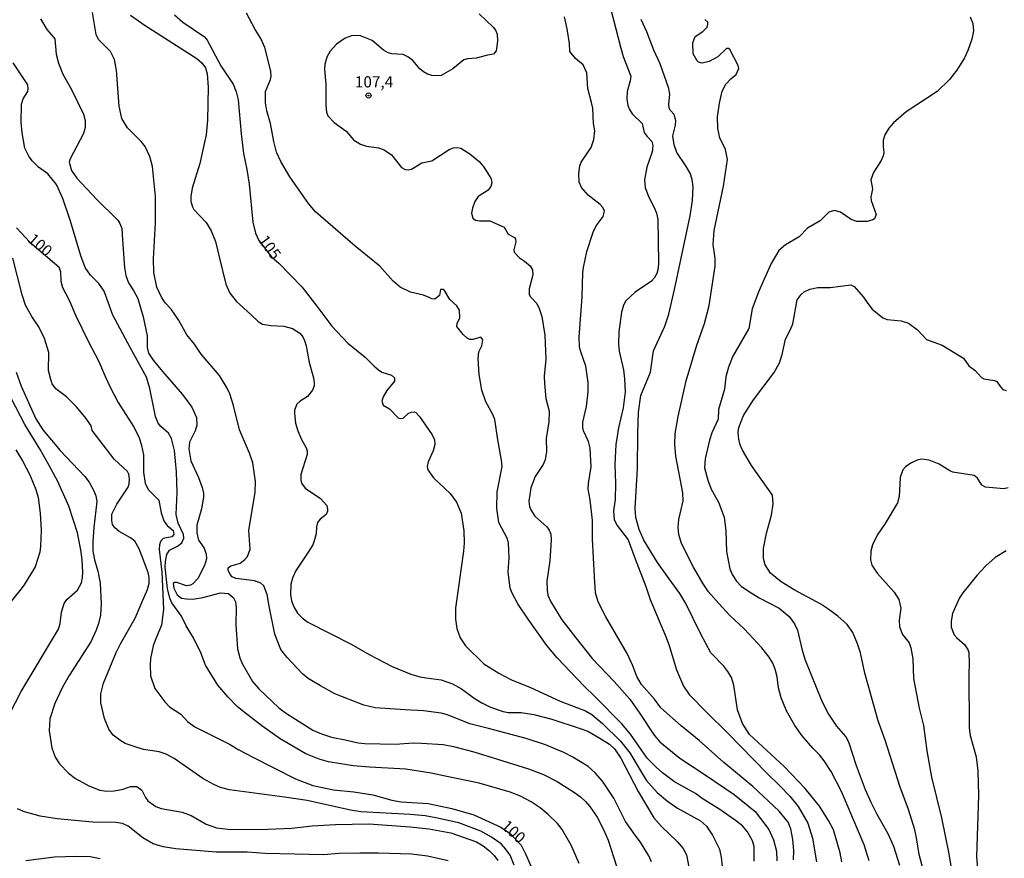
# Model space of a CAD drawing. Units: millimetres. Extents: x 190358 to 192776, y 1668748 to 1671532.
# Drawn here: x 190948 to 191168, y 1669926 to 1670113 of the extents above; entities that cross this region are included whole.
import ezdxf
from ezdxf.enums import TextEntityAlignment as Align

# ---------------------------------------------------------------- set-up
doc = ezdxf.new("R2010")
doc.units = ezdxf.units.MM
doc.header["$MEASUREMENT"] = 0
for name, color, linetype in [('IMAGEM', 7, 'Continuous'), ('V-CURVA_DE_NIVEL', 4, 'Continuous'), ('V-CURVA_MESTRA', 1, 'Continuous'), ('V-PONTO_DE_APARELHO', 4, 'Continuous'), ('V-TEXTO_DE_ALTIMETRIA', 2, 'Continuous')]:
    doc.layers.add(name, color=color, linetype=linetype)
picture_1 = doc.add_image_def('image1.jpg', size_in_pixel=(4028, 4638))

# ---------------------------------------------------------------- blocks, each defined once
blk = doc.blocks.new('805')
at = {"color": 0, "linetype": 'ByBlock', "lineweight": -2}
for radius in [0.562, 0.0806]:
    blk.add_circle((0, 0), radius, dxfattribs=at)

msp = doc.modelspace()

# ---------------------------------------------------------------- linework, layer by layer
at = {"layer": 'V-CURVA_DE_NIVEL'}
for points in [[(191088.94, 1669925.63), (191088.3, 1669927), (191086.45, 1669930.04), (191085.26, 1669931.61), (191083.14, 1669934.64), (191080.52, 1669939.82), (191078.04, 1669943.66), (191076.38, 1669945.48), (191074.8, 1669946.9), (191071.38, 1669948.96), (191069.37, 1669950.04), (191065.34, 1669951.74), (191060.99, 1669953.18), (191052.62, 1669955.37), (191048.43, 1669956.45), (191043.48, 1669958.44), (191042.07, 1669958.82), (191038.14, 1669959.31), (191034.02, 1669959.51), (191027.4, 1669960), (191024.81, 1669960.61), (191018.39, 1669963.08), (191015.16, 1669964.86), (191012.41, 1669966.55), (191011.16, 1669967.55), (191007.77, 1669971.21), (191006.38, 1669973), (191005.04, 1669976.38), (191003.79, 1669982.62), (191003.28, 1669985.21), (191002.58, 1669987.2), (191001.87, 1669987.73), (191000.52, 1669988.26), (190996.36, 1669988.83), (190995.5, 1669989.21), (190995.07, 1669989.68), (190994.64, 1669990.64), (190994.65, 1669991.2), (190995.21, 1669991.66), (190996.33, 1669991.96), (190997.29, 1669992.23), (190998.36, 1669993.05), (190998.92, 1669993.74), (190999.56, 1669995.34), (190999.23, 1669999.47), (191000.61, 1670008.06), (191000.71, 1670010.39), (191000.15, 1670014.55), (190999.41, 1670016.72), (190997.18, 1670021.9), (190995.84, 1670027.36), (190994.97, 1670029.92), (190994.4, 1670031.2), (190992.69, 1670034.01), (190988.64, 1670038.81), (190987.11, 1670041.04), (190985.4, 1670043.13), (190983.56, 1670046.44), (190981.92, 1670048.81), (190980.59, 1670050.25), (190979.76, 1670051.49), (190978.74, 1670053.7), (190978.06, 1670056.99), (190977.98, 1670060.06), (190978.45, 1670068.05), (190978.45, 1670073.9), (190977.78, 1670080.64), (190977.19, 1670082.85), (190976.15, 1670085.05), (190975.27, 1670086.17), (190972.22, 1670089.24), (190970.94, 1670091.29), (190970.33, 1670094.04), (190969.77, 1670102.09), (190969.28, 1670104.49), (190968.44, 1670106.28), (190965.71, 1670108.93), (190965.2, 1670110.02), (190964.43, 1670114.91)], [(190972.85, 1670114.36), (190975.95, 1670112.2), (190987.67, 1670104.65), (190988.74, 1670103.69), (190989.55, 1670102.57), (190989.95, 1670101.26), (190990.15, 1670098.32), (190989.99, 1670090.94), (190989.73, 1670087.68), (190989.36, 1670086.01), (190988.29, 1670081.32), (190986.61, 1670075.82), (190986.29, 1670073.9), (190986.34, 1670072.85), (190986.66, 1670071.6), (190986.98, 1670071), (190989.7, 1670068.13), (190990.85, 1670066.26), (190991.81, 1670063.9), (190992.7, 1670060.19), (190994.14, 1670054.37), (190995, 1670052.4), (190996.49, 1670050.5), (190999.67, 1670047.66), (191001.28, 1670046.09), (191002.31, 1670045.45), (191004.1, 1670045.19), (191007.04, 1670045.07), (191008.99, 1670044.51), (191010.62, 1670043.44), (191011.27, 1670042.64), (191011.62, 1670041.81), (191011.98, 1670040.69), (191012.66, 1670036.92), (191013.64, 1670033.5), (191013.77, 1670032.41), (191013.77, 1670031.74), (191013.43, 1670030.75), (191012.28, 1670029.37), (191010.63, 1670028.35), (191009.9, 1670027.62), (191009.43, 1670026.28), (191009.37, 1670025.61), (191009.64, 1670023.4), (191010.12, 1670021.71), (191010.95, 1670019.79), (191012.01, 1670017.94), (191012.23, 1670017.26), (191012.22, 1670016.43), (191010.83, 1670011.99), (191010.79, 1670010.78), (191010.95, 1670010.07), (191011.78, 1670008.94), (191015.16, 1670006.65), (191016.58, 1670005.09), (191016.79, 1670004.26), (191016.74, 1670003.84), (191016.42, 1670003.04), (191015.12, 1670002.06), (191014.56, 1670001.28), (191014.29, 1670000.29), (191014.21, 1669998.76), (191013.77, 1669997.19), (191013.45, 1669996.34), (191012.42, 1669994.65), (191009.62, 1669990.43), (191008.94, 1669988.88), (191008.62, 1669987.51), (191008.49, 1669985.24), (191008.73, 1669983.83), (191009.24, 1669982.46), (191010.09, 1669981.06), (191011.08, 1669980.07), (191012.38, 1669979.1), (191022.03, 1669974.18), (191026.03, 1669971.86), (191031.14, 1669969.21), (191035.29, 1669967.51), (191037.31, 1669966.87), (191038.75, 1669966.65), (191042.04, 1669966.22), (191044.62, 1669965.36), (191046.61, 1669964.25), (191049.63, 1669962.01), (191051.12, 1669961.09), (191053.03, 1669960.16), (191055.91, 1669959.15), (191057.03, 1669958.98), (191059.87, 1669958.92), (191062.69, 1669958.5), (191066.71, 1669957.46), (191073.04, 1669955.41), (191074.73, 1669954.76), (191077.45, 1669953.26), (191079.6, 1669951.88), (191080.66, 1669950.86), (191082.1, 1669948.8), (191085.94, 1669941.32), (191089.47, 1669935.47), (191091.14, 1669933.54), (191094.66, 1669930.2), (191095.99, 1669928.67), (191096.71, 1669927.2), (191097.23, 1669924.45)], [(191111.79, 1669925.85), (191111.76, 1669929.11), (191111.44, 1669930.33), (191110.34, 1669932.34), (191109.19, 1669933.7), (191107.67, 1669934.85), (191104.14, 1669937.36), (191100.24, 1669939.75), (191098.69, 1669940.91), (191094.04, 1669943.52), (191091.38, 1669945.52), (191089.93, 1669946.75), (191087.96, 1669948.77), (191084.26, 1669954.08), (191082.33, 1669956.44), (191076.44, 1669962.37), (191073.82, 1669964.86), (191067.91, 1669971.16), (191065.61, 1669973.9), (191061.47, 1669979.71), (191059.18, 1669983.16), (191057.87, 1669985.56), (191057.47, 1669986.64), (191056.98, 1669990.26), (191057.19, 1669993.42), (191057.06, 1669996.71), (191056.85, 1669997.64), (191054.93, 1670001.31), (191054.44, 1670004.42), (191054.52, 1670008.15), (191055.65, 1670013.78), (191055.54, 1670015.19), (191054.69, 1670019.69), (191054.04, 1670024.23), (191053.59, 1670025.35), (191052.02, 1670028.19), (191051.11, 1670030.78), (191050.52, 1670034.24), (191050.33, 1670037.72), (191050.47, 1670039.35), (191051.1, 1670040.66), (191051.35, 1670042.02), (191050.99, 1670042.53), (191050.8, 1670042.56), (191049.23, 1670042.09), (191048.49, 1670042.03), (191047.83, 1670042.35), (191046.96, 1670043.18), (191045.58, 1670044.97), (191045.66, 1670045.65), (191046.24, 1670046.92), (191046.19, 1670048.62), (191045.55, 1670049.55), (191044, 1670050.98), (191042.85, 1670053), (191042.49, 1670053.22), (191041.92, 1670053.17), (191041.67, 1670051.86), (191040.69, 1670051.06), (191040.02, 1670051.14), (191039.43, 1670051.44), (191038.15, 1670051.92), (191035.24, 1670052.6), (191032.96, 1670053.73), (191031.36, 1670055.07), (191028.39, 1670058.43), (191022.92, 1670062.87), (191014.1, 1670070.54), (191012.52, 1670072.37), (191008.38, 1670078.28), (191006.33, 1670081.76), (191005.42, 1670083.81), (191004.78, 1670086.17), (191004.08, 1670090.17), (191003.26, 1670093.01), (191002.96, 1670094.83), (191002.91, 1670097.3), (191004.02, 1670100.01), (191004.18, 1670100.78), (191004.15, 1670101.83), (191002.79, 1670107.14), (191001.94, 1670109.12), (191000.63, 1670111.17), (190998.71, 1670114.82)], [(191050.5, 1670114.66), (191053.64, 1670111.65), (191054.15, 1670110.98), (191054.52, 1670110.14), (191054.64, 1670108.55), (191054.33, 1670106.42), (191053.74, 1670105.63), (191052.39, 1670105.41), (191049.84, 1670104.77), (191047.92, 1670104.61), (191047.12, 1670104.36), (191044.69, 1670102.36), (191042.05, 1670100.9), (191041.27, 1670100.79), (191039.99, 1670100.9), (191039.03, 1670101.19), (191038.14, 1670101.69), (191037.34, 1670102.37), (191035.76, 1670104.26), (191034.67, 1670105.09), (191033.63, 1670105.54), (191031.08, 1670105.73), (191030.28, 1670105.95), (191029.23, 1670106.56), (191026.69, 1670108.69), (191024.08, 1670109.74), (191022.32, 1670109.81), (191020.72, 1670109.18), (191018.77, 1670107.89), (191017.36, 1670106.31), (191016.62, 1670105), (191016.18, 1670103.4), (191016.11, 1670102.28), (191016.35, 1670098.93), (191016.37, 1670094.29), (191016.56, 1670092.69), (191016.85, 1670091.89), (191018.25, 1670090.4), (191020.88, 1670088.52), (191022.63, 1670086.46), (191024.14, 1670085.56), (191025.42, 1670085.16), (191028.13, 1670084.75), (191029.41, 1670084.32), (191030.98, 1670083.23), (191033.2, 1670080.43), (191034.02, 1670079.94), (191034.81, 1670079.86), (191035.45, 1670080.02), (191037.77, 1670081.41), (191039.99, 1670081.85), (191043.86, 1670084.43), (191044.79, 1670084.78), (191045.65, 1670084.88), (191046.42, 1670084.7), (191048.43, 1670083.47), (191050.51, 1670081.71), (191051.4, 1670080.71), (191052.92, 1670078.4), (191053.19, 1670077.9), (191053.38, 1670076.94), (191053.14, 1670076.14), (191052.55, 1670075.34), (191050.33, 1670073.93), (191049.58, 1670072.78), (191049.02, 1670071.34), (191048.83, 1670070.22), (191049.16, 1670069.11), (191049.72, 1670068.69), (191050.64, 1670068.48), (191052.95, 1670068.48), (191056.07, 1670067.11), (191056.99, 1670065.53), (191058.43, 1670064.79), (191058.64, 1670064.44), (191058.74, 1670063.8), (191058.23, 1670062.05), (191058.37, 1670061.5), (191059.5, 1670060.3), (191060.64, 1670059.51), (191061.91, 1670058.46), (191062.41, 1670057.57), (191062.48, 1670056.45), (191061.64, 1670053.38), (191061.71, 1670052.1), (191062, 1670051.59), (191063.38, 1670050.09), (191063.91, 1670048.97), (191064.52, 1670047.21), (191065.13, 1670043.02), (191065.35, 1670037.69), (191065.03, 1670033.88), (191065.06, 1670032.25), (191065.38, 1670028.93), (191066.15, 1670026.09), (191066.09, 1670023.69), (191065.46, 1670020.04), (191065.5, 1670017.1), (191065.26, 1670015.25), (191064.76, 1670014.2), (191062.99, 1670011.51), (191062.01, 1670008.99), (191061.61, 1670006.05), (191061.74, 1670004.83), (191062.01, 1670004.1), (191062.92, 1670002.66), (191065.64, 1670000.34), (191066.15, 1669999.59), (191066.5, 1669998.69), (191066.61, 1669997.45), (191066.26, 1669992.72), (191065.64, 1669988.21), (191065.67, 1669986.2), (191065.86, 1669985.08), (191066.52, 1669983.61), (191068.96, 1669979.59), (191072.1, 1669975.57), (191075.69, 1669970.95), (191080.63, 1669965.87), (191084.07, 1669961.95), (191086.33, 1669958.71), (191089.5, 1669953.88), (191090.81, 1669952.41), (191095.27, 1669948.78), (191100.85, 1669945.06), (191107.34, 1669940.65), (191112.02, 1669936.86), (191115.04, 1669932.89), (191116.08, 1669930.58), (191116.75, 1669928.03), (191116.84, 1669925.89)], [(191120.58, 1669926.08), (191120.65, 1669928.22), (191120.44, 1669930.62), (191119.94, 1669933.01), (191119.34, 1669934.48), (191117.37, 1669936.98), (191111.49, 1669942.44), (191105.06, 1669947.79), (191099.57, 1669952.68), (191095.54, 1669955.96), (191091.03, 1669959.97), (191089.59, 1669961.94), (191086.67, 1669965.16), (191085.62, 1669966.99), (191084.78, 1669969.35), (191083.54, 1669972.07), (191078.74, 1669980.28), (191077.02, 1669983.61), (191076.47, 1669985.62), (191076.22, 1669989.23), (191075.79, 1669997.54), (191075.79, 1670001.73), (191075.29, 1670006.33), (191074.84, 1670008.73), (191074.88, 1670010.01), (191075.48, 1670013.68), (191075.28, 1670017.87), (191074.92, 1670019.34), (191073.76, 1670021.74), (191073.61, 1670022.47), (191073.65, 1670023.66), (191074.43, 1670027.14), (191074.78, 1670030.37), (191074.83, 1670032.48), (191074.3, 1670036.15), (191073.12, 1670039.51), (191072.86, 1670040.47), (191072.78, 1670042.61), (191073.47, 1670051.56), (191073.6, 1670057.02), (191073.76, 1670058.14), (191074.52, 1670061.66), (191075.93, 1670065.97), (191076.58, 1670067.41), (191078.15, 1670069.46), (191078.42, 1670070.67), (191078.09, 1670071.47), (191077.48, 1670072.17), (191074.83, 1670074.2), (191073.32, 1670075.96), (191072.8, 1670077.13), (191072.75, 1670079.05), (191072.99, 1670080.8), (191073.26, 1670081.6), (191075.52, 1670084.86), (191076.11, 1670086.62), (191076.28, 1670088.57), (191075.98, 1670090.2), (191075.84, 1670093.62), (191075.53, 1670094.9), (191074.73, 1670098.03), (191074.51, 1670101.51), (191073.68, 1670103.28), (191072.01, 1670104.72), (191070.74, 1670106.21), (191070.64, 1670108), (191070.11, 1670111.3), (191069.54, 1670113.98)], [(191079.86, 1670115.64), (191082.1, 1670106.98), (191082.63, 1670105.13), (191084.31, 1670100.78), (191084.18, 1670099.72), (191083.47, 1670097.33), (191083.44, 1670095.7), (191083.68, 1670094.23), (191084.03, 1670093.3), (191084.64, 1670092.34), (191086.88, 1670090.23), (191087.32, 1670088.22), (191087.87, 1670087.39), (191089.02, 1670086.17), (191089.23, 1670085.28), (191089.04, 1670083.87), (191087.85, 1670080.45), (191087.34, 1670077.61), (191087.53, 1670075.95), (191088.25, 1670073.9), (191089.62, 1670071.31), (191090.06, 1670070.19), (191090.31, 1670068.91), (191090.49, 1670059.13), (191090.44, 1670057.86), (191090.12, 1670056.8), (191089.53, 1670055.71), (191088.93, 1670055.09), (191085.25, 1670052.6), (191083.19, 1670050.7), (191082.69, 1670049.75), (191082.23, 1670048.14), (191081.65, 1670043.79), (191081.59, 1670041.04), (191081.73, 1670039.45), (191082.68, 1670035.29), (191082.93, 1670033.28), (191083.03, 1670030.4), (191082.61, 1670026.82), (191081.56, 1670022.35), (191080.95, 1670018.67), (191080.74, 1670014.2), (191080.89, 1670010.01), (191080.84, 1670006.4), (191080.45, 1670003.9), (191080.6, 1670001.89), (191081.28, 1670000.58), (191083.7, 1669997.45), (191085.28, 1669993.2), (191087.69, 1669987.03), (191088.65, 1669984.12), (191092.01, 1669976.03), (191092.81, 1669974.08), (191094.5, 1669968.46), (191096.07, 1669964.81), (191097.33, 1669962.94), (191101.29, 1669958.87), (191105.82, 1669954.43), (191114.59, 1669945.41), (191117.53, 1669942.61), (191119.73, 1669940.3), (191121.62, 1669937.96), (191123.75, 1669934.26), (191124.82, 1669930.97), (191125.7, 1669925.69)], [(191159.91, 1670113.95), (191160.5, 1670112.48), (191160.63, 1670110.85), (191160.26, 1670108.99), (191159.42, 1670106.5), (191158.62, 1670104.84), (191156.92, 1670102.1), (191155.29, 1670100.04), (191152.56, 1670097.34), (191145.66, 1670092.81), (191142.83, 1670090.33), (191141.82, 1670089.16), (191140.91, 1670087.68), (191140.53, 1670086.46), (191140.56, 1670085.15), (191140.67, 1670083.68), (191140.53, 1670082.98), (191140.05, 1670081.92), (191138.37, 1670079.27), (191137.75, 1670077.67), (191138.16, 1670075.66), (191137.81, 1670073.8), (191137.84, 1670073.07), (191138.99, 1670069.95), (191138.59, 1670068.98), (191138.24, 1670068.72), (191136.96, 1670068.37), (191134.66, 1670068.33), (191133.42, 1670068.81), (191130.99, 1670070.43), (191129.68, 1670070.8), (191128.43, 1670070.46), (191126.52, 1670068.49), (191123.7, 1670066.88), (191121.78, 1670064.91), (191118.75, 1670063.19), (191117.32, 1670061.93), (191115.58, 1670059.01), (191112.8, 1670052.84), (191111.38, 1670048.87), (191110.58, 1670044.53), (191107.04, 1670038.36), (191106.04, 1670035.87), (191105.5, 1670033.72), (191105.21, 1670030.98), (191103.83, 1670026.44), (191103.77, 1670024.33), (191102.33, 1670021.26), (191101.84, 1670019.6), (191100.86, 1670015.44), (191100.73, 1670013.49), (191101.47, 1670010.74), (191102.2, 1670008.73), (191103.85, 1670005.82), (191105.14, 1670002.5), (191105.5, 1669999.4), (191105.64, 1669994.79), (191106.36, 1669990.96), (191106.9, 1669989.68), (191107.84, 1669988.21), (191108.9, 1669987.12), (191110.5, 1669986), (191112.93, 1669984.53), (191117.34, 1669982.2), (191119.6, 1669980.32), (191120.76, 1669978.67), (191121.41, 1669977.31), (191122.44, 1669973.16), (191123.07, 1669970.86), (191126.85, 1669961.49), (191128.33, 1669958.55), (191130.14, 1669955.93), (191132.2, 1669953.5), (191132.82, 1669952.38), (191134.52, 1669947.14), (191136.51, 1669941.77), (191137.75, 1669938.99), (191139.1, 1669936.27), (191141.58, 1669931.96), (191142.81, 1669929.18), (191144.19, 1669924.96)], [(190952.8, 1670113.53), (190954.22, 1670111.17), (190956, 1670109.1), (190956.35, 1670105.67), (190956.81, 1670103.66), (190957.83, 1670101.16), (190959.72, 1670097.74), (190962.42, 1670092.31), (190962.77, 1670090.84), (190962.79, 1670089.32), (190962.39, 1670088), (190959.43, 1670082.34), (190959.24, 1670081.6), (190959.34, 1670081.06), (190959.72, 1670079.75), (190960.92, 1670078.03), (190965.33, 1670073.35), (190970.07, 1670068.66), (190970.52, 1670067.92), (190970.91, 1670066.8), (190971.06, 1670064.31), (190971.54, 1670058.14), (190971.86, 1670056.29), (190972.39, 1670054.69), (190973.53, 1670053), (190974.47, 1670051.18), (190975.7, 1670047.15), (190976.61, 1670042.87), (190976.58, 1670040.31), (190976.91, 1670039.03), (190977.95, 1670037.48), (190980.03, 1670034.9), (190984.47, 1670029.82), (190986.57, 1670027.01), (190987.61, 1670024.65), (190987.65, 1670022.98), (190987.24, 1670021.71), (190986.02, 1670019.15), (190985.84, 1670017.71), (190986.29, 1670014.99), (190988, 1670011.32), (190988.8, 1670009.11), (190989.12, 1670007.84), (190989.16, 1670006.94), (190988.71, 1670004.35), (190987.64, 1670000.71), (190987.62, 1669998.95), (190988.04, 1669997.35), (190989.27, 1669995.53), (190989.73, 1669994.25), (190989.79, 1669993.16), (190989.38, 1669991.69), (190987.88, 1669988.83), (190986.78, 1669987.63), (190986.2, 1669987.33), (190985.31, 1669987.2), (190983.16, 1669987.94), (190982.68, 1669987.92), (190982.35, 1669987.67), (190982.51, 1669986.64), (190983.29, 1669985.17), (190984.25, 1669984.39), (190985.34, 1669984.25), (190986.78, 1669984.21), (190988.95, 1669984.58), (190992.91, 1669985.64), (190994.7, 1669985.43), (190995.84, 1669984.5), (190996.25, 1669983.61), (190996.43, 1669982.33), (190996.35, 1669978.46), (190996.71, 1669973.16), (190997.21, 1669971.14), (190997.75, 1669969.86), (191000.05, 1669965.87), (191001.49, 1669964.21), (191004.43, 1669961.43), (191005.92, 1669960.02), (191007.42, 1669958.87), (191013.5, 1669955), (191015.38, 1669954.17), (191017.65, 1669953.42), (191020.72, 1669952.83), (191023.6, 1669952.17), (191025.07, 1669952.04), (191031.91, 1669951.87), (191035.87, 1669952.17), (191037.69, 1669952.14), (191042.52, 1669951.79), (191044.85, 1669951.37), (191049.36, 1669950.19), (191054.6, 1669948.56), (191061.55, 1669946.42), (191064.87, 1669945.11), (191067.89, 1669943.59), (191071.79, 1669941.15), (191073.12, 1669940.17), (191074.22, 1669939.12), (191075.21, 1669938), (191076.79, 1669935.65), (191078.26, 1669932.89), (191079.26, 1669930.52), (191081.13, 1669924.73)], [(191137.41, 1669925.92), (191136.31, 1669929.47), (191131.27, 1669941.35), (191128.96, 1669945.77), (191127.4, 1669948.19), (191126.37, 1669949.54), (191124.89, 1669951), (191122.48, 1669953.77), (191120.88, 1669956.03), (191118.98, 1669959.35), (191117.78, 1669962.23), (191117.21, 1669964.43), (191116.94, 1669966.86), (191116.46, 1669968.62), (191115.95, 1669969.93), (191115.16, 1669971.27), (191113.52, 1669973.35), (191109.62, 1669977.5), (191106.29, 1669980.6), (191103.9, 1669983.24), (191101.63, 1669985.81), (191100.43, 1669987.6), (191098.27, 1669991.34), (191095.6, 1669996.62), (191095.04, 1669998.63), (191094.85, 1670000.16), (191095.04, 1670001.95), (191095.54, 1670004.16), (191095.97, 1670006.14), (191095.91, 1670007.9), (191094.36, 1670016.05), (191094.09, 1670018.7), (191094.18, 1670021.13), (191094.87, 1670024.9), (191096.67, 1670032.83), (191098.94, 1670040.56), (191100.73, 1670045.61), (191101.76, 1670049.61), (191103.1, 1670058.43), (191103.1, 1670060.16), (191102.65, 1670063.26), (191102.91, 1670066.33), (191104.98, 1670076.27), (191105.85, 1670082.21), (191105.38, 1670084.42), (191104.12, 1670087.04), (191103.72, 1670089.05), (191103.66, 1670091.7), (191104.04, 1670094.74), (191104.66, 1670097.39), (191105.45, 1670098.93), (191106.63, 1670100.17), (191107.82, 1670101.12), (191108.34, 1670102.44), (191108.21, 1670103.11), (191106.37, 1670106.66), (191106.06, 1670106.94), (191105.64, 1670106.88), (191103.72, 1670105.09), (191101.77, 1670104), (191100.24, 1670103.65), (191099.42, 1670103.86), (191099.12, 1670104.17), (191098.22, 1670105.73), (191098.11, 1670108.16), (191098.65, 1670109.62), (191100.37, 1670110.68), (191101.31, 1670111.65), (191101.5, 1670112.32), (191101.44, 1670112.77), (191100.81, 1670113.39)], [(191072.83, 1669925.31), (191071.01, 1669929.37), (191069, 1669932.87), (191068, 1669934.18), (191065.93, 1669936.24), (191064.12, 1669937.73), (191062.11, 1669939.04), (191059.74, 1669940.28), (191057.41, 1669941.21), (191050.57, 1669943.16), (191042.96, 1669944.72), (191039.86, 1669945.4), (191034.18, 1669946.29), (191026.12, 1669946.74), (191022.45, 1669947.07), (191016.98, 1669947.98), (191014.93, 1669948.53), (191011.96, 1669949.72), (191006.21, 1669953.08), (191002.12, 1669955.94), (190998.19, 1669959.04), (190996.65, 1669960.29), (190994.6, 1669962.35), (190992.3, 1669965), (190989.6, 1669969.51), (190988.53, 1669972.23), (190986.89, 1669975.62), (190985.27, 1669978.27), (190984.2, 1669980.41), (190982.06, 1669983.35), (190981.64, 1669984.41), (190981.1, 1669986.61), (190980.62, 1669991.34), (190980.65, 1669992.56), (190980.99, 1669994.19), (190981.56, 1669995.1), (190983.34, 1669996.02), (190984.27, 1669996.72), (190984.74, 1669997.8), (190984.65, 1669998.63), (190983.5, 1670001.16), (190983.05, 1670003.1), (190983.24, 1670007.99), (190983.1, 1670012.6), (190982.67, 1670017.33), (190982.03, 1670020.04), (190981.37, 1670021.16), (190979.6, 1670022.71), (190979.02, 1670023.43), (190978.45, 1670024.9), (190978.11, 1670026.37), (190977.2, 1670031.14), (190976.47, 1670033.66), (190972.79, 1670040.28), (190968.97, 1670047.47), (190967.01, 1670052.84), (190965.84, 1670054.53), (190963.95, 1670056.4), (190962.79, 1670058.14), (190961.8, 1670060.7), (190959.51, 1670068.4), (190957.8, 1670073.45), (190956.39, 1670076.6), (190954.43, 1670078.96), (190952.38, 1670080.45), (190950.94, 1670081.86), (190950.19, 1670082.91), (190949.36, 1670084.73), (190948.72, 1670088.15), (190948.53, 1670090.49), (190948.58, 1670094.48), (190948.95, 1670095.7), (190949.98, 1670097.36), (190950.11, 1670097.94), (190949.97, 1670098.83), (190946.77, 1670103.72)], [(191058.34, 1669924.96), (191057.41, 1669927.16), (191056.4, 1669928.6), (191055.41, 1669929.65), (191053.26, 1669931.19), (191050.92, 1669932.47), (191046.03, 1669934.34), (191040.92, 1669935.49), (191038.52, 1669935.9), (191035.23, 1669936.22), (191024.17, 1669936.83), (191021.87, 1669937.15), (191012.25, 1669939.32), (191007.2, 1669940.06), (190994.89, 1669941.72), (190992.94, 1669942.26), (190991.47, 1669942.89), (190988.98, 1669944.21), (190982.62, 1669948.67), (190980.8, 1669949.68), (190979.27, 1669950.16), (190975.78, 1669950.7), (190974.12, 1669951.2), (190971.72, 1669952.04), (190970.48, 1669952.78), (190968.99, 1669953.92), (190968.06, 1669955.23), (190967.1, 1669957.59), (190966.25, 1669961.08), (190966.3, 1669963.09), (190966.85, 1669965.45), (190969.7, 1669972.29), (190970.63, 1669974.24), (190973.94, 1669980), (190975.41, 1669983.48), (190976.63, 1669986.36), (190977.01, 1669987.8), (190977.06, 1669989.04), (190976.79, 1669990.16), (190974.79, 1669995.4), (190973.83, 1669997.13), (190972.9, 1669997.89), (190970.35, 1669999.3), (190969.39, 1670000.13), (190968.89, 1670000.87), (190968.68, 1670001.76), (190968.73, 1670003.17), (190969.8, 1670005.37), (190972.38, 1670009.18), (190972.6, 1670009.88), (190972.68, 1670011), (190972.5, 1670012.09), (190972.22, 1670012.63), (190969.23, 1670015.39), (190964.37, 1670021.78), (190964.1, 1670022.79), (190962.98, 1670024.49), (190960.84, 1670027.04), (190958.6, 1670029.26), (190956.23, 1670031.05), (190955.4, 1670032.19), (190955.1, 1670033.12), (190954.64, 1670035.13), (190954.65, 1670039.16), (190953.71, 1670042.29), (190952.45, 1670044.91), (190950.88, 1670047.21), (190949.5, 1670049.74), (190948.72, 1670052.04), (190946.65, 1670060.22)], [(191150.53, 1669919.81), (191148.56, 1669927.32), (191147.94, 1669931.03), (191147.57, 1669932.79), (191146.18, 1669937.33), (191144.31, 1669942.28), (191140.97, 1669952.77), (191139.44, 1669957.08), (191137.65, 1669963.5), (191136.48, 1669967.7), (191135.48, 1669972.23), (191134.8, 1669974.24), (191133.78, 1669976.74), (191132.49, 1669978.56), (191130.46, 1669980.39), (191128.22, 1669982.06), (191126.64, 1669983.11), (191120.73, 1669986.27), (191117.8, 1669988.06), (191115.43, 1669990.03), (191114.21, 1669991.85), (191113.85, 1669993.29), (191113.87, 1669995.5), (191114.54, 1669998.92), (191115.66, 1670002.95), (191116.04, 1670005.41), (191115.84, 1670007.36), (191111.22, 1670013.97), (191109.22, 1670017.39), (191108.69, 1670018.61), (191108.4, 1670019.88), (191108.26, 1670021.35), (191108.37, 1670022.44), (191109.38, 1670025.16), (191111.61, 1670028.65), (191116.22, 1670034.71), (191117.4, 1670036.86), (191118.06, 1670038.71), (191118.79, 1670042.13), (191119.92, 1670044.3), (191120.39, 1670045.58), (191121.39, 1670050.92), (191122.25, 1670052.1), (191122.91, 1670052.69), (191124.21, 1670053.27), (191125.97, 1670053.62), (191128.69, 1670053.68), (191133.35, 1670054.23), (191134.04, 1670053.84), (191136.18, 1670051.51), (191137.12, 1670050.07), (191138.08, 1670048.79), (191140.48, 1670046.87), (191141.41, 1670046.54), (191144.54, 1670046.24), (191146.17, 1670045.69), (191148.2, 1670044.21), (191150.16, 1670042.06), (191153.65, 1670040.82), (191158.44, 1670037.94), (191159.61, 1670036.23), (191161.05, 1670035.13), (191162.4, 1670033.58), (191162.95, 1670033.32), (191165.36, 1670032.94), (191165.86, 1670032.67), (191166.64, 1670031.49), (191167.2, 1670030.94), (191167.92, 1670030.73)], [(190947.37, 1670034.78), (190948.5, 1670031.68), (190951.76, 1670024.36), (190953.36, 1670021.91), (190957.21, 1670017.33), (190962.69, 1670011.57), (190963.66, 1670010.3), (190964.74, 1670008.35), (190965.17, 1670007.26), (190965.34, 1670005.98), (190964.74, 1670000.2), (190964.48, 1669997), (190964.48, 1669994.95), (190964.83, 1669993), (190965.63, 1669990.45), (190966.14, 1669987.76), (190966.37, 1669983.16), (190966.17, 1669980.6), (190965.78, 1669978.81), (190965.25, 1669977.28), (190964.02, 1669974.72), (190959.19, 1669967.19), (190957.75, 1669964.62), (190956.01, 1669960.98), (190954.89, 1669957.5), (190954.75, 1669954.87), (190955.37, 1669951.04), (190956.09, 1669948.99), (190957.02, 1669947.52), (190959.03, 1669945.44), (190960.63, 1669944.21), (190963.57, 1669942.58), (190966.03, 1669941.62), (190967.63, 1669941.41), (190969.26, 1669941.5), (190971.21, 1669941.86), (190972.87, 1669942.46), (190974.31, 1669942.46), (190975.41, 1669941.61), (190976.21, 1669939.98), (190976.72, 1669939.28), (190978.48, 1669938.03), (190979.71, 1669937.57), (190984.41, 1669936.72), (190986.42, 1669936.02), (190989.76, 1669934.05), (190992.02, 1669933.22), (190994.57, 1669932.93), (191001.61, 1669932.9), (191008.8, 1669933.15), (191013.34, 1669933.67), (191018.55, 1669934.02), (191025.96, 1669934.11), (191035.17, 1669933.47), (191039.29, 1669933.03), (191044.19, 1669932.13), (191049.93, 1669930.09), (191051.4, 1669929.21), (191052.87, 1669928.12), (191053.91, 1669927.1), (191054.68, 1669925.98)], [(190945.99, 1669958.74), (190948.55, 1669963.6), (190956.82, 1669977.54), (190957.23, 1669978.75), (190957.53, 1669981.31), (190958.13, 1669983.25), (190958.71, 1669984.1), (190961.03, 1669986.17), (190961.96, 1669987.83), (190962.21, 1669989.04), (190962.24, 1669990.22), (190962.1, 1669993), (190961.8, 1669995.18), (190961.08, 1669998.98), (190959.1, 1670004.93), (190956.71, 1670010.39), (190954.72, 1670014), (190952.74, 1670017.58), (190949.36, 1670023.14), (190944.39, 1670032.7)], [(190947.33, 1670017.46), (190948.85, 1670015.03), (190950.47, 1670011.93), (190951.81, 1670008.63), (190952.32, 1670006.84), (190952.74, 1670003.33), (190952.96, 1669999.56), (190952.85, 1669996.01), (190952.66, 1669994.7), (190951.63, 1669991.37), (190949.22, 1669987.41), (190948.19, 1669986.1), (190943.74, 1669980.7)], [(191168.38, 1670009.03), (191167.42, 1670008.78), (191163.33, 1670009.19), (191162.52, 1670009.59), (191161.51, 1670011.13), (191160.81, 1670011.75), (191156.01, 1670012.48), (191155.34, 1670012.77), (191153.02, 1670014.31), (191150.77, 1670015.17), (191149.08, 1670015.41), (191148.12, 1670015.18), (191146.68, 1670014.5), (191145.5, 1670013.71), (191144.89, 1670013.01), (191144.3, 1670011.32), (191144.11, 1670007.07), (191143.74, 1670005.66), (191140.99, 1670001.09), (191139.17, 1669998.47), (191138.17, 1669996.3), (191137.78, 1669994.86), (191137.68, 1669992.94), (191138.03, 1669991.77), (191139.22, 1669990), (191142.95, 1669985.78), (191143.98, 1669984.12), (191144.49, 1669982.17), (191144.11, 1669979.52), (191144.2, 1669978.05), (191144.87, 1669976.32), (191146.29, 1669974.5), (191146.71, 1669973.38), (191147.14, 1669970.92), (191147.32, 1669966.54), (191148.56, 1669959.92), (191149.48, 1669956.03), (191150.24, 1669950.4), (191151.26, 1669944.55), (191153.55, 1669935.47), (191155.13, 1669927.42), (191155.68, 1669924.26)], [(191043.64, 1669925.87), (191039, 1669926.95), (191035.49, 1669927.37), (191028.13, 1669927.63), (191023.98, 1669927.58), (191019.35, 1669927.53), (191015.83, 1669927.24), (191009.44, 1669927.37), (191002.85, 1669927.53), (190998.86, 1669927.82), (190996.24, 1669927.79), (190991.92, 1669927.85), (190983, 1669928.55), (190980.16, 1669928.98), (190977.92, 1669929.7), (190975.6, 1669931.01), (190972.36, 1669933.65), (190971.11, 1669934.18), (190969.64, 1669934.42), (190964.4, 1669934.47), (190956.51, 1669935.26), (190952.74, 1669935.84), (190949.25, 1669936.83), (190947.72, 1669937.44)], [(190949.54, 1669925.96), (190955.97, 1669926.79), (190960.82, 1669926.92), (190963.89, 1669926.89), (190966.1, 1669926.43)]]:
    msp.add_lwpolyline(points, dxfattribs=at)
at = {"layer": 'V-CURVA_MESTRA'}
for points in [[(190982.65, 1670114.43), (190984.53, 1670112.76), (190989.38, 1670109.52), (190989.97, 1670108.74), (190992.97, 1670103.02), (190995.76, 1670098.99), (190996.44, 1670097.23), (190996.84, 1670095.44), (190997.56, 1670087.9), (190998.07, 1670083.55), (190998.82, 1670079.94), (190999.29, 1670076.65), (191000.12, 1670068.21), (191000.69, 1670065.78), (191001.48, 1670064.13), (191004.3, 1670060.49), (191005.95, 1670059.07), (191011, 1670053.78), (191014.37, 1670049.48), (191017.71, 1670045.01), (191021.27, 1670041.28), (191025.14, 1670038.12), (191027.05, 1670036.18), (191028.13, 1670035.31), (191028.89, 1670034.82), (191031.04, 1670034.14), (191031.71, 1670033.53), (191031.67, 1670032.81), (191029.95, 1670030.72), (191029.16, 1670029.31), (191028.88, 1670028.35), (191029.17, 1670027.46), (191030.58, 1670026.58), (191032.5, 1670024.64), (191032.99, 1670024.45), (191033.63, 1670024.55), (191034.75, 1670025.54), (191035.37, 1670025.88), (191036.06, 1670025.96), (191036.41, 1670025.83), (191037.26, 1670024.9), (191040.05, 1670020.84), (191040.57, 1670019.69), (191040.69, 1670018.64), (191040.28, 1670017.26), (191039.16, 1670014.8), (191038.97, 1670013.75), (191039.08, 1670013.04), (191040.36, 1670011.25), (191044.1, 1670007.71), (191045.5, 1670005.79), (191046.5, 1670003.33), (191047.15, 1669999.46), (191047.2, 1669996.65), (191047.05, 1669994.89), (191045.29, 1669982.23), (191045.23, 1669979.77), (191045.55, 1669977.66), (191046.27, 1669975.55), (191047.5, 1669973.81), (191051.61, 1669969.76), (191054.92, 1669967.7), (191057.73, 1669966.25), (191061.95, 1669964.53), (191068.57, 1669961.44), (191074.19, 1669959.3), (191075.6, 1669958.47), (191078.02, 1669956.52), (191082, 1669952.57), (191084.13, 1669949.95), (191086.19, 1669946.44), (191087.77, 1669943.88), (191090.2, 1669941.13), (191092.5, 1669939.15), (191094.72, 1669937.63), (191099.85, 1669934.82), (191101.2, 1669933.59), (191102.49, 1669931.64), (191104.06, 1669928.47), (191104.47, 1669926.72), (191104.65, 1669924.61)], [(191131.32, 1669925.63), (191130.98, 1669927.68), (191129.45, 1669932.82), (191128.36, 1669934.87), (191126.33, 1669938.06), (191123.12, 1669941.99), (191118.49, 1669946.88), (191110.75, 1669954.04), (191109.16, 1669956.47), (191108.08, 1669959.54), (191107.24, 1669965.04), (191106.73, 1669966.73), (191105.96, 1669968.11), (191105, 1669969.29), (191102.17, 1669972.21), (191099.89, 1669976.42), (191096.58, 1669983.26), (191095.2, 1669985.46), (191092.85, 1669988.72), (191090.28, 1669992.37), (191087.2, 1669997.32), (191086.21, 1669999.72), (191085.44, 1670002.43), (191085.26, 1670004.48), (191085.81, 1670013.33), (191085.89, 1670021.04), (191086.06, 1670025.89), (191086.54, 1670029.6), (191088.72, 1670034.75), (191089.36, 1670039.54), (191091.93, 1670045.01), (191092.78, 1670047.72), (191094.05, 1670053.19), (191097.55, 1670069.59), (191098.08, 1670073.01), (191098.21, 1670076.07), (191098, 1670077.74), (191097.52, 1670079.11), (191096.59, 1670080.8), (191094.58, 1670083.71), (191093.94, 1670085.44), (191093.7, 1670087.48), (191094.26, 1670089.85), (191094.32, 1670090.87), (191093.99, 1670092.21), (191093.16, 1670093.09), (191092.87, 1670093.65), (191092.81, 1670094.61), (191093.01, 1670096.66), (191092.81, 1670098.03), (191090.86, 1670103.46), (191089.43, 1670106.53), (191087.87, 1670110.62), (191086.59, 1670113.37)], [(190947.49, 1670066.94), (190950.45, 1670063.75), (190956.89, 1670058.24), (190957.26, 1670057.18), (190957.34, 1670055.07), (190957.72, 1670053.67), (190959.21, 1670050.86), (190960.72, 1670047.34), (190963.47, 1670041.71), (190965.82, 1670037.18), (190966.86, 1670034.71), (190968.12, 1670031.9), (190970.14, 1670028.03), (190973.54, 1670022.67), (190974.79, 1670020.2), (190975.35, 1670018.45), (190975.78, 1670016.34), (190975.78, 1670012.47), (190976.16, 1670010.01), (190976.91, 1670008.6), (190979.18, 1670006.25), (190979.71, 1670003.42), (190980.32, 1670001.67), (190981.01, 1670000.62), (190982.35, 1669999.48), (190982.51, 1669998.6), (190982.09, 1669998.1), (190980.17, 1669997.69), (190979.57, 1669997.08), (190979.34, 1669996.3), (190979.29, 1669995.24), (190979.85, 1669990.32), (190980.21, 1669981.88), (190979.81, 1669978.37), (190978.46, 1669975.2), (190977.9, 1669973.8), (190977.33, 1669970.98), (190977.22, 1669969.58), (190977.33, 1669967.12), (190978.26, 1669964.3), (190980.49, 1669961.34), (190981.55, 1669960.24), (190984.12, 1669958.56), (190985.67, 1669956.89), (190987.17, 1669955.78), (190994.89, 1669951.9), (190997, 1669950.59), (191000.14, 1669948.96), (191009.63, 1669944.17), (191013.5, 1669942.7), (191018.07, 1669941.74), (191022.64, 1669941.26), (191026.86, 1669940.62), (191031.08, 1669939.44), (191033.18, 1669939.05), (191039.16, 1669938.64), (191044.44, 1669937.58), (191049.36, 1669936.11), (191055.33, 1669933.38), (191057.41, 1669931.98), (191059.87, 1669929.37), (191060.88, 1669927.42), (191064.23, 1669919.84)], [(191167.9, 1669994.97), (191165.49, 1669993.46), (191163.42, 1669991.6), (191161.39, 1669989.47), (191158.29, 1669985.64), (191157.55, 1669984.5), (191155.98, 1669981.02), (191155.64, 1669979.29), (191155.71, 1669977.95), (191156.36, 1669976.24), (191156.94, 1669975.55), (191158.68, 1669974.1), (191159.37, 1669973), (191159.58, 1669972.29), (191159.7, 1669969.9), (191159.59, 1669967.5), (191159.69, 1669955.55), (191159.94, 1669953.82), (191161.24, 1669949.06), (191161.62, 1669945.96), (191161.75, 1669940.49), (191161.32, 1669926.81), (191161.68, 1669922.72)]]:
    msp.add_lwpolyline(points, dxfattribs=at)

# ---------------------------------------------------------------- block references
at = {"layer": 'V-PONTO_DE_APARELHO', "rotation": 5.354575061451476}
msp.add_blockref('805', (191025.89, 1670096.44), dxfattribs=at)

# ---------------------------------------------------------------- texts
at = {"layer": 'V-TEXTO_DE_ALTIMETRIA'}
msp.add_text('107,4', height=2.5, dxfattribs=at).set_placement((191022.86, 1670097.45), align=Align.BOTTOM_LEFT)
for s, rotation, p in [('100', 320, (190949.28, 1670063.42)), ('105', 306, (191000.6, 1670063.73)), ('100', 318, (191054.73, 1669932.8))]:
    msp.add_text(s, height=2.5, rotation=rotation, dxfattribs=at).set_placement(p, align=Align.BOTTOM_LEFT)

# ---------------------------------------------------------------- referenced raster images: frames only (the image files are external)
at = {"layer": 'IMAGEM'}
image = msp.add_image(picture_1, insert=(190358.22, 1668748.32), size_in_units=(2417.56, 2783.68), dxfattribs=at)
image.dxf.flags = 7

doc.saveas('drawing.dxf')
